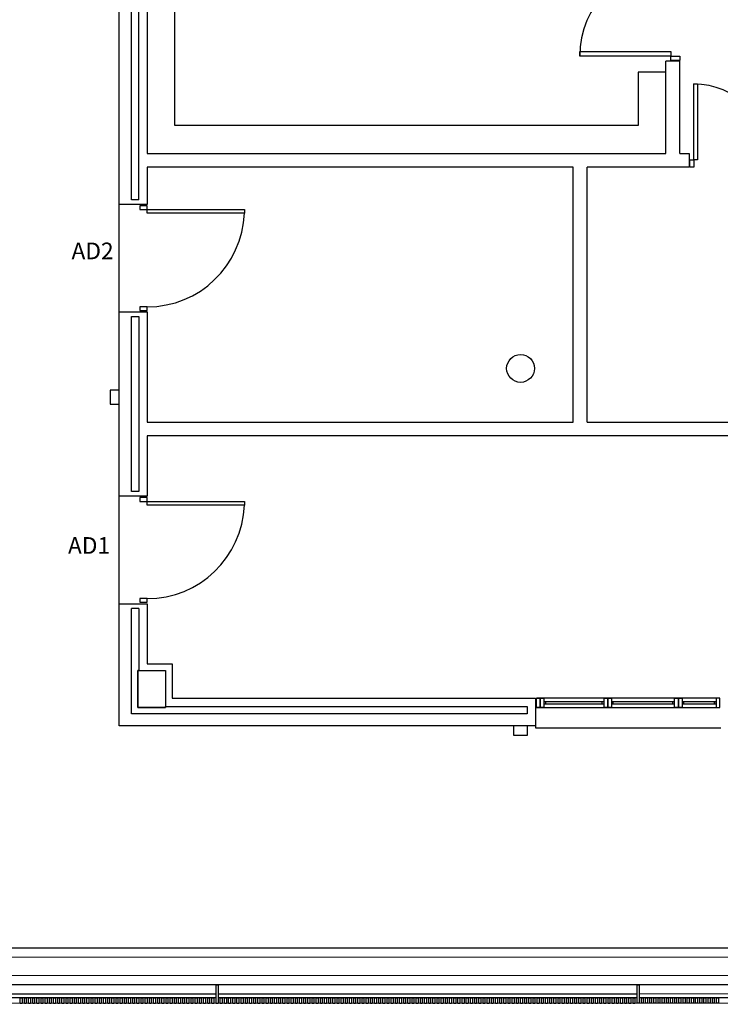
# Model space of a CAD drawing. Units: millimetres. Extents: x -26579 to -10535, y 8649 to 16131.
# Drawn here: x -17222 to -17210, y 14472 to 14489 of the extents above; entities that cross this region are included whole.
import ezdxf
from ezdxf.enums import TextEntityAlignment as Align

# ---------------------------------------------------------------- set-up
doc = ezdxf.new("R2010")
doc.units = ezdxf.units.MM
doc.layers.add('2', color=9, linetype='Continuous')
doc.styles.add('ROMANS', font='txt')

msp = doc.modelspace()

# ---------------------------------------------------------------- linework, layer by layer
at = {"layer": '2', "color": 252}
for p, q in [((-17219.23, 14487.182), (-17219.23, 14492.013)), ((-17219.71, 14491.052), (-17219.71, 14486.702)), ((-17220.19, 14485.82), (-17220.19, 14489.972)), ((-17219.982, 14485.9), (-17219.982, 14489.828)), ((-17219.854, 14485.9), (-17219.854, 14489.828)), ((-17219.71, 14489.972), (-17219.71, 14486.702)), ((-17212.24, 14488.461), (-17210.665, 14488.461)), ((-17212.24, 14488.384), (-17212.24, 14488.461)), ((-17210.665, 14488.461), (-17210.665, 14488.384)), ((-17210.665, 14488.384), (-17212.24, 14488.384)), ((-17210.752, 14486.702), (-17210.752, 14488.295)), ((-17210.512, 14488.295), (-17210.752, 14488.295)), ((-17210.665, 14488.384), (-17210.512, 14488.384)), ((-17210.665, 14488.307), (-17210.665, 14488.384)), ((-17210.512, 14488.307), (-17210.665, 14488.307)), ((-17210.512, 14488.384), (-17210.512, 14488.307)), ((-17210.512, 14486.702), (-17210.512, 14488.295)), ((-17210.752, 14488.103), (-17211.232, 14488.103)), ((-17211.232, 14488.103), (-17211.232, 14487.182)), ((-17210.752, 14486.702), (-17210.752, 14488.103)), ((-17210.272, 14486.59), (-17210.272, 14487.902)), ((-17210.272, 14487.902), (-17210.208, 14487.902)), ((-17210.208, 14487.902), (-17210.208, 14486.59)), ((-17211.232, 14487.182), (-17219.23, 14487.182)), ((-17219.71, 14486.702), (-17210.752, 14486.702)), ((-17219.71, 14486.702), (-17210.752, 14486.702)), ((-17210.512, 14486.702), (-17210.352, 14486.702)), ((-17210.352, 14486.702), (-17210.352, 14486.462)), ((-17210.336, 14486.462), (-17210.336, 14486.59)), ((-17210.336, 14486.59), (-17210.272, 14486.59)), ((-17210.208, 14486.59), (-17210.272, 14486.59)), ((-17210.272, 14486.59), (-17210.272, 14486.462)), ((-17212.352, 14486.462), (-17219.71, 14486.462)), ((-17219.71, 14486.462), (-17219.71, 14485.82)), ((-17212.352, 14482.062), (-17212.352, 14486.462)), ((-17210.352, 14486.462), (-17212.112, 14486.462)), ((-17212.112, 14482.062), (-17212.112, 14486.462)), ((-17210.272, 14486.462), (-17210.336, 14486.462)), ((-17219.71, 14485.82), (-17220.19, 14485.82)), ((-17220.19, 14483.964), (-17220.19, 14485.82)), ((-17219.854, 14485.9), (-17219.982, 14485.9)), ((-17219.71, 14485.796), (-17219.838, 14485.796)), ((-17219.838, 14485.796), (-17219.838, 14485.732)), ((-17219.838, 14485.732), (-17219.71, 14485.732)), ((-17219.71, 14485.732), (-17219.71, 14485.796)), ((-17219.71, 14485.732), (-17218.03, 14485.732)), ((-17219.71, 14485.668), (-17219.71, 14485.732)), ((-17218.03, 14485.732), (-17218.03, 14485.668)), ((-17218.03, 14485.668), (-17219.71, 14485.668)), ((-17219.838, 14484.052), (-17219.838, 14483.988)), ((-17219.71, 14484.052), (-17219.838, 14484.052)), ((-17219.71, 14483.988), (-17219.71, 14484.052)), ((-17220.19, 14480.78), (-17220.19, 14483.964)), ((-17220.19, 14483.964), (-17219.71, 14483.964)), ((-17219.982, 14480.86), (-17219.982, 14483.884)), ((-17219.982, 14483.884), (-17219.854, 14483.884)), ((-17219.854, 14483.884), (-17219.854, 14480.86)), ((-17219.838, 14483.988), (-17219.71, 14483.988)), ((-17219.71, 14483.964), (-17219.71, 14482.062)), ((-17220.35, 14482.612), (-17220.35, 14482.372)), ((-17220.19, 14482.612), (-17220.35, 14482.612)), ((-17220.19, 14482.372), (-17220.19, 14482.612)), ((-17220.35, 14482.372), (-17220.19, 14482.372)), ((-17219.71, 14482.062), (-17212.352, 14482.062)), ((-17212.112, 14482.062), (-17208.112, 14482.062)), ((-17208.112, 14481.822), (-17219.71, 14481.822)), ((-17219.71, 14481.822), (-17219.71, 14480.78)), ((-17219.854, 14480.86), (-17219.982, 14480.86)), ((-17219.71, 14480.78), (-17220.19, 14480.78)), ((-17220.19, 14478.924), (-17220.19, 14480.78)), ((-17219.71, 14480.756), (-17219.838, 14480.756)), ((-17219.838, 14480.756), (-17219.838, 14480.692)), ((-17219.838, 14480.692), (-17219.71, 14480.692)), ((-17219.71, 14480.692), (-17219.71, 14480.756)), ((-17219.71, 14480.692), (-17218.03, 14480.692)), ((-17219.71, 14480.628), (-17219.71, 14480.692)), ((-17218.03, 14480.692), (-17218.03, 14480.628)), ((-17218.03, 14480.628), (-17219.71, 14480.628)), ((-17219.838, 14479.012), (-17219.838, 14478.948)), ((-17219.71, 14479.012), (-17219.838, 14479.012)), ((-17219.838, 14478.948), (-17219.71, 14478.948)), ((-17219.71, 14478.948), (-17219.71, 14479.012)), ((-17220.19, 14478.924), (-17219.71, 14478.924)), ((-17220.19, 14476.812), (-17220.19, 14478.924)), ((-17219.854, 14478.844), (-17219.982, 14478.844)), ((-17219.982, 14477.02), (-17219.982, 14478.844)), ((-17219.854, 14478.844), (-17219.854, 14477.772)), ((-17219.71, 14478.924), (-17219.71, 14477.884)), ((-17219.854, 14477.772), (-17219.87, 14477.772)), ((-17219.87, 14477.772), (-17219.87, 14477.132)), ((-17219.87, 14477.772), (-17219.39, 14477.772)), ((-17219.87, 14477.132), (-17219.87, 14477.772)), ((-17219.71, 14477.884), (-17219.278, 14477.884)), ((-17219.39, 14477.772), (-17219.39, 14477.132)), ((-17219.278, 14477.884), (-17219.278, 14477.292)), ((-17219.278, 14477.292), (-17213.004, 14477.292)), ((-17213.004, 14477.292), (-17213.004, 14476.812)), ((-17212.828, 14477.196), (-17212.828, 14477.228)), ((-17211.852, 14477.196), (-17211.852, 14477.228)), ((-17211.66, 14477.196), (-17211.66, 14477.228)), ((-17210.633, 14477.196), (-17210.633, 14477.228)), ((-17210.441, 14477.196), (-17210.441, 14477.228)), ((-17209.915, 14477.196), (-17209.915, 14477.228)), ((-17219.87, 14477.132), (-17219.39, 14477.132)), ((-17219.39, 14477.132), (-17219.87, 14477.132)), ((-17219.39, 14477.132), (-17219.39, 14477.148)), ((-17219.39, 14477.148), (-17213.148, 14477.148)), ((-17213.148, 14477.148), (-17213.148, 14477.02)), ((-17213.148, 14477.02), (-17219.982, 14477.02)), ((-17213.004, 14476.812), (-17220.19, 14476.812)), ((-17213.142, 14476.812), (-17213.382, 14476.812)), ((-17213.382, 14476.812), (-17213.382, 14476.652)), ((-17213.142, 14476.652), (-17213.142, 14476.812)), ((-17213.004, 14476.812), (-17213.004, 14476.78)), ((-17213.004, 14476.78), (-17209.803, 14476.78)), ((-17213.382, 14476.652), (-17213.142, 14476.652)), ((-17269.47, 14472.966), (-17203.87, 14472.984)), ((-17269.63, 14472.806), (-17204.19, 14472.823)), ((-17204.19, 14472.503), (-17273.783, 14472.485)), ((-17203.87, 14472.344), (-17269.461, 14472.326)), ((-17203.87, 14472.344), (-17269.461, 14472.326)), ((-17218.518, 14472.02), (-17218.518, 14472.34)), ((-17218.518, 14472.34), (-17218.486, 14472.34)), ((-17218.486, 14472.34), (-17218.486, 14472.02)), ((-17211.246, 14472.022), (-17211.246, 14472.342)), ((-17211.246, 14472.342), (-17211.214, 14472.342)), ((-17211.214, 14472.342), (-17211.214, 14472.022)), ((-17218.518, 14472.18), (-17225.758, 14472.178)), ((-17211.246, 14472.182), (-17218.486, 14472.18)), ((-17203.87, 14472.184), (-17211.214, 14472.182)), ((-17072.918, 14472.059), (-17274.263, 14472.004)), ((-17203.87, 14472.024), (-17273.463, 14472.005)), ((-17218.518, 14472.116), (-17225.758, 14472.114)), ((-17221.902, 14472.019), (-17221.902, 14472.115)), ((-17221.902, 14472.115), (-17221.87, 14472.115)), ((-17221.87, 14472.019), (-17221.902, 14472.019)), ((-17221.87, 14472.115), (-17221.87, 14472.019)), ((-17221.83, 14472.019), (-17221.83, 14472.115)), ((-17221.83, 14472.115), (-17221.798, 14472.115)), ((-17221.798, 14472.019), (-17221.83, 14472.019)), ((-17221.798, 14472.115), (-17221.798, 14472.019)), ((-17221.758, 14472.019), (-17221.758, 14472.115)), ((-17221.758, 14472.115), (-17221.726, 14472.115)), ((-17221.726, 14472.019), (-17221.758, 14472.019)), ((-17221.726, 14472.115), (-17221.726, 14472.019)), ((-17221.686, 14472.019), (-17221.686, 14472.115)), ((-17221.686, 14472.115), (-17221.654, 14472.115)), ((-17221.654, 14472.019), (-17221.686, 14472.019)), ((-17221.654, 14472.115), (-17221.654, 14472.019)), ((-17221.614, 14472.019), (-17221.614, 14472.115)), ((-17221.614, 14472.115), (-17221.582, 14472.115)), ((-17221.582, 14472.019), (-17221.614, 14472.019)), ((-17221.582, 14472.115), (-17221.582, 14472.019)), ((-17221.542, 14472.019), (-17221.542, 14472.115)), ((-17221.542, 14472.115), (-17221.51, 14472.115)), ((-17221.51, 14472.019), (-17221.542, 14472.019)), ((-17221.51, 14472.115), (-17221.51, 14472.019)), ((-17221.47, 14472.019), (-17221.47, 14472.115)), ((-17221.47, 14472.115), (-17221.438, 14472.115)), ((-17221.438, 14472.019), (-17221.47, 14472.019)), ((-17221.438, 14472.115), (-17221.438, 14472.019)), ((-17221.398, 14472.019), (-17221.398, 14472.115)), ((-17221.398, 14472.115), (-17221.366, 14472.115)), ((-17221.366, 14472.019), (-17221.398, 14472.019)), ((-17221.366, 14472.115), (-17221.366, 14472.019)), ((-17221.326, 14472.019), (-17221.326, 14472.115)), ((-17221.326, 14472.115), (-17221.294, 14472.115)), ((-17221.294, 14472.019), (-17221.326, 14472.019)), ((-17221.294, 14472.115), (-17221.294, 14472.019)), ((-17221.254, 14472.019), (-17221.254, 14472.115)), ((-17221.254, 14472.115), (-17221.222, 14472.115)), ((-17221.222, 14472.019), (-17221.254, 14472.019)), ((-17221.222, 14472.115), (-17221.222, 14472.019)), ((-17221.182, 14472.019), (-17221.182, 14472.115)), ((-17221.182, 14472.115), (-17221.15, 14472.115)), ((-17221.15, 14472.019), (-17221.182, 14472.019)), ((-17221.15, 14472.115), (-17221.15, 14472.019)), ((-17221.11, 14472.019), (-17221.11, 14472.115)), ((-17221.11, 14472.115), (-17221.078, 14472.115)), ((-17221.078, 14472.019), (-17221.11, 14472.019)), ((-17221.078, 14472.115), (-17221.078, 14472.019)), ((-17221.038, 14472.019), (-17221.038, 14472.115)), ((-17221.038, 14472.115), (-17221.006, 14472.115)), ((-17221.006, 14472.019), (-17221.038, 14472.019)), ((-17221.006, 14472.115), (-17221.006, 14472.019)), ((-17220.966, 14472.019), (-17220.966, 14472.115)), ((-17220.966, 14472.115), (-17220.934, 14472.115)), ((-17220.934, 14472.019), (-17220.966, 14472.019)), ((-17220.934, 14472.115), (-17220.934, 14472.019)), ((-17220.894, 14472.019), (-17220.894, 14472.115)), ((-17220.894, 14472.115), (-17220.862, 14472.115)), ((-17220.862, 14472.019), (-17220.894, 14472.019)), ((-17220.862, 14472.115), (-17220.862, 14472.019)), ((-17220.822, 14472.019), (-17220.822, 14472.115)), ((-17220.822, 14472.115), (-17220.79, 14472.115)), ((-17220.79, 14472.019), (-17220.822, 14472.019)), ((-17220.79, 14472.115), (-17220.79, 14472.019)), ((-17220.75, 14472.019), (-17220.75, 14472.115)), ((-17220.75, 14472.115), (-17220.718, 14472.115)), ((-17220.718, 14472.019), (-17220.75, 14472.019)), ((-17220.718, 14472.115), (-17220.718, 14472.019)), ((-17220.678, 14472.019), (-17220.678, 14472.115)), ((-17220.678, 14472.115), (-17220.646, 14472.115)), ((-17220.646, 14472.019), (-17220.678, 14472.019)), ((-17220.646, 14472.115), (-17220.646, 14472.019)), ((-17220.606, 14472.019), (-17220.606, 14472.115)), ((-17220.606, 14472.115), (-17220.574, 14472.115)), ((-17220.574, 14472.019), (-17220.606, 14472.019)), ((-17220.574, 14472.115), (-17220.574, 14472.019)), ((-17220.534, 14472.019), (-17220.534, 14472.115)), ((-17220.534, 14472.115), (-17220.502, 14472.115)), ((-17220.502, 14472.019), (-17220.534, 14472.019)), ((-17220.502, 14472.115), (-17220.502, 14472.019)), ((-17220.462, 14472.019), (-17220.462, 14472.115)), ((-17220.462, 14472.115), (-17220.43, 14472.115)), ((-17220.43, 14472.019), (-17220.462, 14472.019)), ((-17220.43, 14472.115), (-17220.43, 14472.019)), ((-17220.39, 14472.019), (-17220.39, 14472.115)), ((-17220.39, 14472.115), (-17220.358, 14472.115)), ((-17220.358, 14472.019), (-17220.39, 14472.019)), ((-17220.358, 14472.115), (-17220.358, 14472.019)), ((-17220.318, 14472.019), (-17220.318, 14472.115)), ((-17220.318, 14472.115), (-17220.286, 14472.115)), ((-17220.286, 14472.019), (-17220.318, 14472.019)), ((-17220.286, 14472.115), (-17220.286, 14472.019)), ((-17220.246, 14472.019), (-17220.246, 14472.115)), ((-17220.246, 14472.115), (-17220.214, 14472.115)), ((-17220.214, 14472.019), (-17220.246, 14472.019)), ((-17220.214, 14472.115), (-17220.214, 14472.019)), ((-17220.174, 14472.019), (-17220.174, 14472.115)), ((-17220.174, 14472.115), (-17220.142, 14472.115)), ((-17220.142, 14472.019), (-17220.174, 14472.019)), ((-17220.142, 14472.115), (-17220.142, 14472.019)), ((-17220.102, 14472.019), (-17220.102, 14472.115)), ((-17220.102, 14472.115), (-17220.07, 14472.115)), ((-17220.07, 14472.019), (-17220.102, 14472.019)), ((-17220.07, 14472.115), (-17220.07, 14472.019)), ((-17220.03, 14472.019), (-17220.03, 14472.115)), ((-17220.03, 14472.115), (-17219.998, 14472.115)), ((-17219.998, 14472.019), (-17220.03, 14472.019)), ((-17219.998, 14472.115), (-17219.998, 14472.019)), ((-17219.958, 14472.019), (-17219.958, 14472.115)), ((-17219.958, 14472.115), (-17219.926, 14472.115)), ((-17219.926, 14472.019), (-17219.958, 14472.019)), ((-17219.926, 14472.115), (-17219.926, 14472.019)), ((-17219.886, 14472.019), (-17219.886, 14472.115)), ((-17219.886, 14472.115), (-17219.854, 14472.115)), ((-17219.854, 14472.019), (-17219.886, 14472.019)), ((-17219.854, 14472.115), (-17219.854, 14472.019)), ((-17219.814, 14472.019), (-17219.814, 14472.115)), ((-17219.814, 14472.115), (-17219.782, 14472.115)), ((-17219.782, 14472.019), (-17219.814, 14472.019)), ((-17219.782, 14472.115), (-17219.782, 14472.019)), ((-17219.742, 14472.019), (-17219.742, 14472.115)), ((-17219.742, 14472.115), (-17219.71, 14472.115)), ((-17219.71, 14472.019), (-17219.742, 14472.019)), ((-17219.71, 14472.115), (-17219.71, 14472.019)), ((-17219.67, 14472.019), (-17219.67, 14472.115)), ((-17219.67, 14472.115), (-17219.638, 14472.115)), ((-17219.638, 14472.019), (-17219.67, 14472.019)), ((-17219.638, 14472.115), (-17219.638, 14472.019)), ((-17219.598, 14472.019), (-17219.598, 14472.115)), ((-17219.598, 14472.115), (-17219.566, 14472.115)), ((-17219.566, 14472.019), (-17219.598, 14472.019)), ((-17219.566, 14472.115), (-17219.566, 14472.019)), ((-17219.526, 14472.019), (-17219.526, 14472.115)), ((-17219.526, 14472.115), (-17219.494, 14472.115)), ((-17219.494, 14472.019), (-17219.526, 14472.019)), ((-17219.494, 14472.115), (-17219.494, 14472.019)), ((-17219.454, 14472.019), (-17219.454, 14472.115)), ((-17219.454, 14472.115), (-17219.422, 14472.115)), ((-17219.422, 14472.019), (-17219.454, 14472.019)), ((-17219.422, 14472.115), (-17219.422, 14472.019)), ((-17219.382, 14472.019), (-17219.382, 14472.115)), ((-17219.382, 14472.115), (-17219.35, 14472.115)), ((-17219.35, 14472.019), (-17219.382, 14472.019)), ((-17219.35, 14472.115), (-17219.35, 14472.019)), ((-17219.31, 14472.019), (-17219.31, 14472.115)), ((-17219.31, 14472.115), (-17219.278, 14472.115)), ((-17219.278, 14472.019), (-17219.31, 14472.019)), ((-17219.278, 14472.115), (-17219.278, 14472.019)), ((-17219.238, 14472.019), (-17219.238, 14472.115)), ((-17219.238, 14472.115), (-17219.206, 14472.115)), ((-17219.206, 14472.019), (-17219.238, 14472.019)), ((-17219.206, 14472.115), (-17219.206, 14472.019)), ((-17219.166, 14472.019), (-17219.166, 14472.115)), ((-17219.166, 14472.115), (-17219.134, 14472.115)), ((-17219.134, 14472.019), (-17219.166, 14472.019)), ((-17219.134, 14472.115), (-17219.134, 14472.019)), ((-17219.094, 14472.019), (-17219.094, 14472.115)), ((-17219.094, 14472.115), (-17219.062, 14472.115)), ((-17219.062, 14472.019), (-17219.094, 14472.019)), ((-17219.062, 14472.115), (-17219.062, 14472.019)), ((-17219.022, 14472.019), (-17219.022, 14472.115)), ((-17219.022, 14472.115), (-17218.99, 14472.115)), ((-17218.99, 14472.019), (-17219.022, 14472.019)), ((-17218.99, 14472.115), (-17218.99, 14472.019)), ((-17218.95, 14472.019), (-17218.95, 14472.115)), ((-17218.95, 14472.115), (-17218.918, 14472.115)), ((-17218.918, 14472.019), (-17218.95, 14472.019)), ((-17218.918, 14472.115), (-17218.918, 14472.019)), ((-17218.878, 14472.019), (-17218.878, 14472.115)), ((-17218.878, 14472.115), (-17218.846, 14472.115)), ((-17218.846, 14472.019), (-17218.878, 14472.019)), ((-17218.846, 14472.115), (-17218.846, 14472.019)), ((-17218.806, 14472.019), (-17218.806, 14472.115)), ((-17218.806, 14472.115), (-17218.774, 14472.115)), ((-17218.774, 14472.019), (-17218.806, 14472.019)), ((-17218.774, 14472.115), (-17218.774, 14472.019)), ((-17218.734, 14472.019), (-17218.734, 14472.115)), ((-17218.734, 14472.115), (-17218.702, 14472.115)), ((-17218.702, 14472.019), (-17218.734, 14472.019)), ((-17218.702, 14472.115), (-17218.702, 14472.019)), ((-17218.662, 14472.019), (-17218.662, 14472.115)), ((-17218.662, 14472.115), (-17218.63, 14472.115)), ((-17218.63, 14472.019), (-17218.662, 14472.019)), ((-17218.63, 14472.115), (-17218.63, 14472.019)), ((-17218.59, 14472.02), (-17218.59, 14472.116)), ((-17218.59, 14472.116), (-17218.558, 14472.116)), ((-17218.558, 14472.02), (-17218.59, 14472.02)), ((-17218.558, 14472.116), (-17218.558, 14472.02)), ((-17218.486, 14472.02), (-17218.518, 14472.02)), ((-17211.246, 14472.117), (-17218.486, 14472.116)), ((-17218.446, 14472.02), (-17218.446, 14472.116)), ((-17218.446, 14472.116), (-17218.414, 14472.116)), ((-17218.414, 14472.02), (-17218.446, 14472.02)), ((-17218.414, 14472.116), (-17218.414, 14472.02)), ((-17218.374, 14472.02), (-17218.374, 14472.116)), ((-17218.374, 14472.116), (-17218.342, 14472.116)), ((-17218.342, 14472.02), (-17218.374, 14472.02)), ((-17218.342, 14472.116), (-17218.342, 14472.02)), ((-17218.302, 14472.02), (-17218.302, 14472.116)), ((-17218.302, 14472.116), (-17218.27, 14472.116)), ((-17218.27, 14472.02), (-17218.302, 14472.02)), ((-17218.27, 14472.116), (-17218.27, 14472.02)), ((-17218.23, 14472.02), (-17218.23, 14472.116)), ((-17218.23, 14472.116), (-17218.198, 14472.116)), ((-17218.198, 14472.02), (-17218.23, 14472.02)), ((-17218.198, 14472.116), (-17218.198, 14472.02)), ((-17218.158, 14472.02), (-17218.158, 14472.116)), ((-17218.158, 14472.116), (-17218.126, 14472.116)), ((-17218.126, 14472.02), (-17218.158, 14472.02)), ((-17218.126, 14472.116), (-17218.126, 14472.02)), ((-17218.086, 14472.02), (-17218.086, 14472.116)), ((-17218.086, 14472.116), (-17218.054, 14472.116)), ((-17218.054, 14472.02), (-17218.086, 14472.02)), ((-17218.054, 14472.116), (-17218.054, 14472.02)), ((-17218.014, 14472.02), (-17218.014, 14472.116)), ((-17218.014, 14472.116), (-17217.982, 14472.116)), ((-17217.982, 14472.02), (-17218.014, 14472.02)), ((-17217.982, 14472.116), (-17217.982, 14472.02)), ((-17217.942, 14472.02), (-17217.942, 14472.116)), ((-17217.942, 14472.116), (-17217.91, 14472.116)), ((-17217.91, 14472.02), (-17217.942, 14472.02)), ((-17217.91, 14472.116), (-17217.91, 14472.02)), ((-17217.87, 14472.02), (-17217.87, 14472.116)), ((-17217.87, 14472.116), (-17217.838, 14472.116)), ((-17217.838, 14472.02), (-17217.87, 14472.02)), ((-17217.838, 14472.116), (-17217.838, 14472.02)), ((-17217.798, 14472.02), (-17217.798, 14472.116)), ((-17217.798, 14472.116), (-17217.766, 14472.116)), ((-17217.766, 14472.02), (-17217.798, 14472.02)), ((-17217.766, 14472.116), (-17217.766, 14472.02)), ((-17217.726, 14472.02), (-17217.726, 14472.116)), ((-17217.726, 14472.116), (-17217.694, 14472.116)), ((-17217.694, 14472.02), (-17217.726, 14472.02)), ((-17217.694, 14472.116), (-17217.694, 14472.02)), ((-17217.654, 14472.02), (-17217.654, 14472.116)), ((-17217.654, 14472.116), (-17217.622, 14472.116)), ((-17217.622, 14472.02), (-17217.654, 14472.02)), ((-17217.622, 14472.116), (-17217.622, 14472.02)), ((-17217.582, 14472.02), (-17217.582, 14472.116)), ((-17217.582, 14472.116), (-17217.55, 14472.116)), ((-17217.55, 14472.02), (-17217.582, 14472.02)), ((-17217.55, 14472.116), (-17217.55, 14472.02)), ((-17217.51, 14472.02), (-17217.51, 14472.116)), ((-17217.51, 14472.116), (-17217.478, 14472.116)), ((-17217.478, 14472.02), (-17217.51, 14472.02)), ((-17217.478, 14472.116), (-17217.478, 14472.02)), ((-17217.438, 14472.02), (-17217.438, 14472.116)), ((-17217.438, 14472.116), (-17217.406, 14472.116)), ((-17217.406, 14472.02), (-17217.438, 14472.02)), ((-17217.406, 14472.116), (-17217.406, 14472.02)), ((-17217.366, 14472.02), (-17217.366, 14472.116)), ((-17217.366, 14472.116), (-17217.334, 14472.116)), ((-17217.334, 14472.02), (-17217.366, 14472.02)), ((-17217.334, 14472.116), (-17217.334, 14472.02)), ((-17217.294, 14472.02), (-17217.294, 14472.116)), ((-17217.294, 14472.116), (-17217.262, 14472.116)), ((-17217.262, 14472.02), (-17217.294, 14472.02)), ((-17217.262, 14472.116), (-17217.262, 14472.02)), ((-17217.222, 14472.02), (-17217.222, 14472.116)), ((-17217.222, 14472.116), (-17217.19, 14472.116)), ((-17217.19, 14472.02), (-17217.222, 14472.02)), ((-17217.19, 14472.116), (-17217.19, 14472.02)), ((-17217.15, 14472.02), (-17217.15, 14472.116)), ((-17217.15, 14472.116), (-17217.118, 14472.116)), ((-17217.118, 14472.02), (-17217.15, 14472.02)), ((-17217.118, 14472.116), (-17217.118, 14472.02)), ((-17217.078, 14472.02), (-17217.078, 14472.116)), ((-17217.078, 14472.116), (-17217.046, 14472.116)), ((-17217.046, 14472.02), (-17217.078, 14472.02)), ((-17217.046, 14472.116), (-17217.046, 14472.02)), ((-17217.006, 14472.02), (-17217.006, 14472.116)), ((-17217.006, 14472.116), (-17216.974, 14472.116)), ((-17216.974, 14472.02), (-17217.006, 14472.02)), ((-17216.974, 14472.116), (-17216.974, 14472.02)), ((-17216.934, 14472.02), (-17216.934, 14472.116)), ((-17216.934, 14472.116), (-17216.902, 14472.116)), ((-17216.902, 14472.02), (-17216.934, 14472.02)), ((-17216.902, 14472.116), (-17216.902, 14472.02)), ((-17216.862, 14472.02), (-17216.862, 14472.116)), ((-17216.862, 14472.116), (-17216.83, 14472.116)), ((-17216.83, 14472.02), (-17216.862, 14472.02)), ((-17216.83, 14472.116), (-17216.83, 14472.02)), ((-17216.79, 14472.02), (-17216.79, 14472.116)), ((-17216.79, 14472.116), (-17216.758, 14472.116)), ((-17216.758, 14472.02), (-17216.79, 14472.02)), ((-17216.758, 14472.116), (-17216.758, 14472.02)), ((-17216.718, 14472.02), (-17216.718, 14472.116)), ((-17216.718, 14472.116), (-17216.686, 14472.116)), ((-17216.686, 14472.02), (-17216.718, 14472.02)), ((-17216.686, 14472.116), (-17216.686, 14472.02)), ((-17216.646, 14472.02), (-17216.646, 14472.116)), ((-17216.646, 14472.116), (-17216.614, 14472.116)), ((-17216.614, 14472.02), (-17216.646, 14472.02)), ((-17216.614, 14472.116), (-17216.614, 14472.02)), ((-17216.574, 14472.02), (-17216.574, 14472.116)), ((-17216.574, 14472.116), (-17216.542, 14472.116)), ((-17216.542, 14472.02), (-17216.574, 14472.02)), ((-17216.542, 14472.116), (-17216.542, 14472.02)), ((-17216.502, 14472.02), (-17216.502, 14472.116)), ((-17216.502, 14472.116), (-17216.47, 14472.116)), ((-17216.47, 14472.02), (-17216.502, 14472.02)), ((-17216.47, 14472.116), (-17216.47, 14472.02)), ((-17216.43, 14472.02), (-17216.43, 14472.116)), ((-17216.43, 14472.116), (-17216.398, 14472.116)), ((-17216.398, 14472.02), (-17216.43, 14472.02)), ((-17216.398, 14472.116), (-17216.398, 14472.02)), ((-17216.358, 14472.02), (-17216.358, 14472.116)), ((-17216.358, 14472.116), (-17216.326, 14472.116)), ((-17216.326, 14472.02), (-17216.358, 14472.02)), ((-17216.326, 14472.116), (-17216.326, 14472.02)), ((-17216.286, 14472.02), (-17216.286, 14472.116)), ((-17216.286, 14472.116), (-17216.254, 14472.116)), ((-17216.254, 14472.02), (-17216.286, 14472.02)), ((-17216.254, 14472.116), (-17216.254, 14472.02)), ((-17216.214, 14472.02), (-17216.214, 14472.116)), ((-17216.214, 14472.116), (-17216.182, 14472.116)), ((-17216.182, 14472.02), (-17216.214, 14472.02)), ((-17216.182, 14472.116), (-17216.182, 14472.02)), ((-17216.142, 14472.02), (-17216.142, 14472.116)), ((-17216.142, 14472.116), (-17216.11, 14472.116)), ((-17216.11, 14472.02), (-17216.142, 14472.02)), ((-17216.11, 14472.116), (-17216.11, 14472.02)), ((-17216.07, 14472.02), (-17216.07, 14472.116)), ((-17216.07, 14472.116), (-17216.038, 14472.116)), ((-17216.038, 14472.02), (-17216.07, 14472.02)), ((-17216.038, 14472.116), (-17216.038, 14472.02)), ((-17215.998, 14472.02), (-17215.998, 14472.116)), ((-17215.998, 14472.116), (-17215.966, 14472.116)), ((-17215.966, 14472.02), (-17215.998, 14472.02)), ((-17215.966, 14472.116), (-17215.966, 14472.02)), ((-17215.926, 14472.02), (-17215.926, 14472.116)), ((-17215.926, 14472.116), (-17215.894, 14472.116)), ((-17215.894, 14472.02), (-17215.926, 14472.02)), ((-17215.894, 14472.116), (-17215.894, 14472.02)), ((-17215.854, 14472.02), (-17215.854, 14472.116)), ((-17215.854, 14472.116), (-17215.822, 14472.116)), ((-17215.822, 14472.02), (-17215.854, 14472.02)), ((-17215.822, 14472.116), (-17215.822, 14472.02)), ((-17215.782, 14472.02), (-17215.782, 14472.116)), ((-17215.782, 14472.116), (-17215.75, 14472.116)), ((-17215.75, 14472.02), (-17215.782, 14472.02)), ((-17215.75, 14472.116), (-17215.75, 14472.02)), ((-17215.71, 14472.02), (-17215.71, 14472.116)), ((-17215.71, 14472.116), (-17215.678, 14472.116)), ((-17215.678, 14472.02), (-17215.71, 14472.02)), ((-17215.678, 14472.116), (-17215.678, 14472.02)), ((-17215.638, 14472.02), (-17215.638, 14472.116)), ((-17215.638, 14472.116), (-17215.606, 14472.116)), ((-17215.606, 14472.02), (-17215.638, 14472.02)), ((-17215.606, 14472.116), (-17215.606, 14472.02)), ((-17215.566, 14472.02), (-17215.566, 14472.116)), ((-17215.566, 14472.116), (-17215.534, 14472.116)), ((-17215.534, 14472.02), (-17215.566, 14472.02)), ((-17215.534, 14472.116), (-17215.534, 14472.02)), ((-17215.494, 14472.02), (-17215.494, 14472.116)), ((-17215.494, 14472.116), (-17215.462, 14472.116)), ((-17215.462, 14472.02), (-17215.494, 14472.02)), ((-17215.462, 14472.116), (-17215.462, 14472.02)), ((-17215.422, 14472.02), (-17215.422, 14472.116)), ((-17215.422, 14472.116), (-17215.39, 14472.116)), ((-17215.39, 14472.02), (-17215.422, 14472.02)), ((-17215.39, 14472.116), (-17215.39, 14472.02)), ((-17215.35, 14472.02), (-17215.35, 14472.116)), ((-17215.35, 14472.116), (-17215.318, 14472.116)), ((-17215.318, 14472.02), (-17215.35, 14472.02)), ((-17215.318, 14472.116), (-17215.318, 14472.02)), ((-17215.278, 14472.02), (-17215.278, 14472.116)), ((-17215.278, 14472.116), (-17215.246, 14472.116)), ((-17215.246, 14472.02), (-17215.278, 14472.02)), ((-17215.246, 14472.116), (-17215.246, 14472.02)), ((-17215.206, 14472.02), (-17215.206, 14472.116)), ((-17215.206, 14472.116), (-17215.174, 14472.116)), ((-17215.174, 14472.02), (-17215.206, 14472.02)), ((-17215.174, 14472.116), (-17215.174, 14472.02)), ((-17215.134, 14472.02), (-17215.134, 14472.116)), ((-17215.134, 14472.116), (-17215.102, 14472.116)), ((-17215.102, 14472.02), (-17215.134, 14472.02)), ((-17215.102, 14472.116), (-17215.102, 14472.02)), ((-17215.062, 14472.02), (-17215.062, 14472.116)), ((-17215.062, 14472.116), (-17215.03, 14472.116)), ((-17215.03, 14472.02), (-17215.062, 14472.02)), ((-17215.03, 14472.116), (-17215.03, 14472.02)), ((-17214.99, 14472.02), (-17214.99, 14472.116)), ((-17214.99, 14472.116), (-17214.958, 14472.116)), ((-17214.958, 14472.02), (-17214.99, 14472.02)), ((-17214.958, 14472.116), (-17214.958, 14472.02)), ((-17214.918, 14472.021), (-17214.918, 14472.117)), ((-17214.918, 14472.117), (-17214.886, 14472.117)), ((-17214.886, 14472.021), (-17214.918, 14472.021)), ((-17214.886, 14472.117), (-17214.886, 14472.021)), ((-17214.846, 14472.021), (-17214.846, 14472.117)), ((-17214.846, 14472.117), (-17214.814, 14472.117)), ((-17214.814, 14472.021), (-17214.846, 14472.021)), ((-17214.814, 14472.117), (-17214.814, 14472.021)), ((-17214.774, 14472.021), (-17214.774, 14472.117)), ((-17214.774, 14472.117), (-17214.742, 14472.117)), ((-17214.742, 14472.021), (-17214.774, 14472.021)), ((-17214.742, 14472.117), (-17214.742, 14472.021)), ((-17214.702, 14472.021), (-17214.702, 14472.117)), ((-17214.702, 14472.117), (-17214.67, 14472.117)), ((-17214.67, 14472.021), (-17214.702, 14472.021)), ((-17214.67, 14472.117), (-17214.67, 14472.021)), ((-17214.63, 14472.021), (-17214.63, 14472.117)), ((-17214.63, 14472.117), (-17214.598, 14472.117)), ((-17214.598, 14472.021), (-17214.63, 14472.021)), ((-17214.598, 14472.117), (-17214.598, 14472.021)), ((-17214.558, 14472.021), (-17214.558, 14472.117)), ((-17214.558, 14472.117), (-17214.526, 14472.117)), ((-17214.526, 14472.021), (-17214.558, 14472.021)), ((-17214.526, 14472.117), (-17214.526, 14472.021)), ((-17214.486, 14472.021), (-17214.486, 14472.117)), ((-17214.486, 14472.117), (-17214.454, 14472.117)), ((-17214.454, 14472.021), (-17214.486, 14472.021)), ((-17214.454, 14472.117), (-17214.454, 14472.021)), ((-17214.414, 14472.021), (-17214.414, 14472.117)), ((-17214.414, 14472.117), (-17214.382, 14472.117)), ((-17214.382, 14472.021), (-17214.414, 14472.021)), ((-17214.382, 14472.117), (-17214.382, 14472.021)), ((-17214.342, 14472.021), (-17214.342, 14472.117)), ((-17214.342, 14472.117), (-17214.31, 14472.117)), ((-17214.31, 14472.021), (-17214.342, 14472.021)), ((-17214.31, 14472.117), (-17214.31, 14472.021)), ((-17214.27, 14472.021), (-17214.27, 14472.117)), ((-17214.27, 14472.117), (-17214.238, 14472.117)), ((-17214.238, 14472.021), (-17214.27, 14472.021)), ((-17214.238, 14472.117), (-17214.238, 14472.021)), ((-17214.198, 14472.021), (-17214.198, 14472.117)), ((-17214.198, 14472.117), (-17214.166, 14472.117)), ((-17214.166, 14472.021), (-17214.198, 14472.021)), ((-17214.166, 14472.117), (-17214.166, 14472.021)), ((-17214.126, 14472.021), (-17214.126, 14472.117)), ((-17214.126, 14472.117), (-17214.094, 14472.117)), ((-17214.094, 14472.021), (-17214.126, 14472.021)), ((-17214.094, 14472.117), (-17214.094, 14472.021)), ((-17214.054, 14472.021), (-17214.054, 14472.117)), ((-17214.054, 14472.117), (-17214.022, 14472.117)), ((-17214.022, 14472.021), (-17214.054, 14472.021)), ((-17214.022, 14472.117), (-17214.022, 14472.021)), ((-17213.982, 14472.021), (-17213.982, 14472.117)), ((-17213.982, 14472.117), (-17213.95, 14472.117)), ((-17213.95, 14472.021), (-17213.982, 14472.021)), ((-17213.95, 14472.117), (-17213.95, 14472.021)), ((-17213.91, 14472.021), (-17213.91, 14472.117)), ((-17213.91, 14472.117), (-17213.878, 14472.117)), ((-17213.878, 14472.021), (-17213.91, 14472.021)), ((-17213.878, 14472.117), (-17213.878, 14472.021)), ((-17213.838, 14472.021), (-17213.838, 14472.117)), ((-17213.838, 14472.117), (-17213.806, 14472.117)), ((-17213.806, 14472.021), (-17213.838, 14472.021)), ((-17213.806, 14472.117), (-17213.806, 14472.021)), ((-17213.766, 14472.021), (-17213.766, 14472.117)), ((-17213.766, 14472.117), (-17213.734, 14472.117)), ((-17213.734, 14472.021), (-17213.766, 14472.021)), ((-17213.734, 14472.117), (-17213.734, 14472.021)), ((-17213.694, 14472.021), (-17213.694, 14472.117)), ((-17213.694, 14472.117), (-17213.662, 14472.117)), ((-17213.662, 14472.021), (-17213.694, 14472.021)), ((-17213.662, 14472.117), (-17213.662, 14472.021)), ((-17213.622, 14472.021), (-17213.622, 14472.117)), ((-17213.622, 14472.117), (-17213.59, 14472.117)), ((-17213.59, 14472.021), (-17213.622, 14472.021)), ((-17213.59, 14472.117), (-17213.59, 14472.021)), ((-17213.55, 14472.021), (-17213.55, 14472.117)), ((-17213.55, 14472.117), (-17213.518, 14472.117)), ((-17213.518, 14472.021), (-17213.55, 14472.021)), ((-17213.518, 14472.117), (-17213.518, 14472.021)), ((-17213.478, 14472.021), (-17213.478, 14472.117)), ((-17213.478, 14472.117), (-17213.446, 14472.117)), ((-17213.446, 14472.021), (-17213.478, 14472.021)), ((-17213.446, 14472.117), (-17213.446, 14472.021)), ((-17213.406, 14472.021), (-17213.406, 14472.117)), ((-17213.406, 14472.117), (-17213.374, 14472.117)), ((-17213.374, 14472.021), (-17213.406, 14472.021)), ((-17213.374, 14472.117), (-17213.374, 14472.021)), ((-17213.334, 14472.021), (-17213.334, 14472.117)), ((-17213.334, 14472.117), (-17213.302, 14472.117)), ((-17213.302, 14472.021), (-17213.334, 14472.021)), ((-17213.302, 14472.117), (-17213.302, 14472.021)), ((-17213.262, 14472.021), (-17213.262, 14472.117)), ((-17213.262, 14472.117), (-17213.23, 14472.117)), ((-17213.23, 14472.021), (-17213.262, 14472.021)), ((-17213.23, 14472.117), (-17213.23, 14472.021)), ((-17213.19, 14472.021), (-17213.19, 14472.117)), ((-17213.19, 14472.117), (-17213.158, 14472.117)), ((-17213.158, 14472.021), (-17213.19, 14472.021)), ((-17213.158, 14472.117), (-17213.158, 14472.021)), ((-17213.118, 14472.021), (-17213.118, 14472.117)), ((-17213.118, 14472.117), (-17213.086, 14472.117)), ((-17213.086, 14472.021), (-17213.118, 14472.021)), ((-17213.086, 14472.117), (-17213.086, 14472.021)), ((-17213.046, 14472.021), (-17213.046, 14472.117)), ((-17213.046, 14472.117), (-17213.014, 14472.117)), ((-17213.014, 14472.021), (-17213.046, 14472.021)), ((-17213.014, 14472.117), (-17213.014, 14472.021)), ((-17212.974, 14472.021), (-17212.974, 14472.117)), ((-17212.974, 14472.117), (-17212.942, 14472.117)), ((-17212.942, 14472.021), (-17212.974, 14472.021)), ((-17212.942, 14472.117), (-17212.942, 14472.021)), ((-17212.902, 14472.021), (-17212.902, 14472.117)), ((-17212.902, 14472.117), (-17212.87, 14472.117)), ((-17212.87, 14472.021), (-17212.902, 14472.021)), ((-17212.87, 14472.117), (-17212.87, 14472.021)), ((-17212.83, 14472.021), (-17212.83, 14472.117)), ((-17212.83, 14472.117), (-17212.798, 14472.117)), ((-17212.798, 14472.021), (-17212.83, 14472.021)), ((-17212.798, 14472.117), (-17212.798, 14472.021)), ((-17212.758, 14472.021), (-17212.758, 14472.117)), ((-17212.758, 14472.117), (-17212.726, 14472.117)), ((-17212.726, 14472.021), (-17212.758, 14472.021)), ((-17212.726, 14472.117), (-17212.726, 14472.021)), ((-17212.686, 14472.021), (-17212.686, 14472.117)), ((-17212.686, 14472.117), (-17212.654, 14472.117)), ((-17212.654, 14472.021), (-17212.686, 14472.021)), ((-17212.654, 14472.117), (-17212.654, 14472.021)), ((-17212.614, 14472.021), (-17212.614, 14472.117)), ((-17212.614, 14472.117), (-17212.582, 14472.117)), ((-17212.582, 14472.021), (-17212.614, 14472.021)), ((-17212.582, 14472.117), (-17212.582, 14472.021)), ((-17212.542, 14472.021), (-17212.542, 14472.117)), ((-17212.542, 14472.117), (-17212.51, 14472.117)), ((-17212.51, 14472.021), (-17212.542, 14472.021)), ((-17212.51, 14472.117), (-17212.51, 14472.021)), ((-17212.47, 14472.021), (-17212.47, 14472.117)), ((-17212.47, 14472.117), (-17212.438, 14472.117)), ((-17212.438, 14472.021), (-17212.47, 14472.021)), ((-17212.438, 14472.117), (-17212.438, 14472.021)), ((-17212.398, 14472.021), (-17212.398, 14472.117)), ((-17212.398, 14472.117), (-17212.366, 14472.117)), ((-17212.366, 14472.021), (-17212.398, 14472.021)), ((-17212.366, 14472.117), (-17212.366, 14472.021)), ((-17212.326, 14472.021), (-17212.326, 14472.117)), ((-17212.326, 14472.117), (-17212.294, 14472.117)), ((-17212.294, 14472.021), (-17212.326, 14472.021)), ((-17212.294, 14472.117), (-17212.294, 14472.021)), ((-17212.254, 14472.021), (-17212.254, 14472.117)), ((-17212.254, 14472.117), (-17212.222, 14472.117)), ((-17212.222, 14472.021), (-17212.254, 14472.021)), ((-17212.222, 14472.117), (-17212.222, 14472.021)), ((-17212.182, 14472.021), (-17212.182, 14472.117)), ((-17212.182, 14472.117), (-17212.15, 14472.117)), ((-17212.15, 14472.021), (-17212.182, 14472.021)), ((-17212.15, 14472.117), (-17212.15, 14472.021)), ((-17212.11, 14472.021), (-17212.11, 14472.117)), ((-17212.11, 14472.117), (-17212.078, 14472.117)), ((-17212.078, 14472.021), (-17212.11, 14472.021)), ((-17212.078, 14472.117), (-17212.078, 14472.021)), ((-17212.038, 14472.021), (-17212.038, 14472.117)), ((-17212.038, 14472.117), (-17212.006, 14472.117)), ((-17212.006, 14472.021), (-17212.038, 14472.021)), ((-17212.006, 14472.117), (-17212.006, 14472.021)), ((-17211.966, 14472.021), (-17211.966, 14472.117)), ((-17211.966, 14472.117), (-17211.934, 14472.117)), ((-17211.934, 14472.021), (-17211.966, 14472.021)), ((-17211.934, 14472.117), (-17211.934, 14472.021)), ((-17211.894, 14472.021), (-17211.894, 14472.117)), ((-17211.894, 14472.117), (-17211.862, 14472.117)), ((-17211.862, 14472.021), (-17211.894, 14472.021)), ((-17211.862, 14472.117), (-17211.862, 14472.021)), ((-17211.822, 14472.021), (-17211.822, 14472.117)), ((-17211.822, 14472.117), (-17211.79, 14472.117)), ((-17211.79, 14472.021), (-17211.822, 14472.021)), ((-17211.79, 14472.117), (-17211.79, 14472.021)), ((-17211.75, 14472.021), (-17211.75, 14472.117)), ((-17211.75, 14472.117), (-17211.718, 14472.117)), ((-17211.718, 14472.021), (-17211.75, 14472.021)), ((-17211.718, 14472.117), (-17211.718, 14472.021)), ((-17211.678, 14472.021), (-17211.678, 14472.117)), ((-17211.678, 14472.117), (-17211.646, 14472.117)), ((-17211.646, 14472.021), (-17211.678, 14472.021)), ((-17211.646, 14472.117), (-17211.646, 14472.021)), ((-17211.606, 14472.021), (-17211.606, 14472.117)), ((-17211.606, 14472.117), (-17211.574, 14472.117)), ((-17211.574, 14472.021), (-17211.606, 14472.021)), ((-17211.574, 14472.117), (-17211.574, 14472.021)), ((-17211.534, 14472.021), (-17211.534, 14472.117)), ((-17211.534, 14472.117), (-17211.502, 14472.117)), ((-17211.502, 14472.021), (-17211.534, 14472.021)), ((-17211.502, 14472.117), (-17211.502, 14472.021)), ((-17211.462, 14472.021), (-17211.462, 14472.117)), ((-17211.462, 14472.117), (-17211.43, 14472.117)), ((-17211.43, 14472.021), (-17211.462, 14472.021)), ((-17211.43, 14472.117), (-17211.43, 14472.021)), ((-17211.39, 14472.021), (-17211.39, 14472.117)), ((-17211.39, 14472.117), (-17211.358, 14472.117)), ((-17211.358, 14472.021), (-17211.39, 14472.021)), ((-17211.358, 14472.117), (-17211.358, 14472.021)), ((-17211.318, 14472.021), (-17211.318, 14472.117)), ((-17211.318, 14472.117), (-17211.286, 14472.117)), ((-17211.286, 14472.021), (-17211.318, 14472.021)), ((-17211.286, 14472.117), (-17211.286, 14472.021)), ((-17211.214, 14472.022), (-17211.246, 14472.022)), ((-17203.87, 14472.12), (-17211.214, 14472.117)), ((-17211.174, 14472.022), (-17211.174, 14472.118)), ((-17211.174, 14472.118), (-17211.142, 14472.118)), ((-17211.142, 14472.022), (-17211.174, 14472.022)), ((-17211.142, 14472.118), (-17211.142, 14472.022)), ((-17211.102, 14472.022), (-17211.102, 14472.118)), ((-17211.102, 14472.118), (-17211.07, 14472.118)), ((-17211.07, 14472.022), (-17211.102, 14472.022)), ((-17211.07, 14472.118), (-17211.07, 14472.022)), ((-17211.03, 14472.022), (-17211.03, 14472.118)), ((-17211.03, 14472.118), (-17210.998, 14472.118)), ((-17210.998, 14472.022), (-17211.03, 14472.022)), ((-17210.998, 14472.118), (-17210.998, 14472.022)), ((-17210.958, 14472.022), (-17210.958, 14472.118)), ((-17210.958, 14472.118), (-17210.926, 14472.118)), ((-17210.926, 14472.022), (-17210.958, 14472.022)), ((-17210.926, 14472.118), (-17210.926, 14472.022)), ((-17210.886, 14472.022), (-17210.886, 14472.118)), ((-17210.886, 14472.118), (-17210.854, 14472.118)), ((-17210.854, 14472.022), (-17210.886, 14472.022)), ((-17210.854, 14472.118), (-17210.854, 14472.022)), ((-17210.814, 14472.022), (-17210.814, 14472.118)), ((-17210.814, 14472.118), (-17210.782, 14472.118)), ((-17210.782, 14472.022), (-17210.814, 14472.022)), ((-17210.782, 14472.118), (-17210.782, 14472.022)), ((-17210.742, 14472.022), (-17210.742, 14472.118)), ((-17210.742, 14472.118), (-17210.71, 14472.118)), ((-17210.71, 14472.022), (-17210.742, 14472.022)), ((-17210.71, 14472.118), (-17210.71, 14472.022)), ((-17210.67, 14472.022), (-17210.67, 14472.118)), ((-17210.67, 14472.118), (-17210.638, 14472.118)), ((-17210.638, 14472.022), (-17210.67, 14472.022)), ((-17210.638, 14472.118), (-17210.638, 14472.022)), ((-17210.598, 14472.022), (-17210.598, 14472.118)), ((-17210.598, 14472.118), (-17210.566, 14472.118)), ((-17210.566, 14472.022), (-17210.598, 14472.022)), ((-17210.566, 14472.118), (-17210.566, 14472.022)), ((-17210.526, 14472.022), (-17210.526, 14472.118)), ((-17210.526, 14472.118), (-17210.494, 14472.118)), ((-17210.494, 14472.022), (-17210.526, 14472.022)), ((-17210.494, 14472.118), (-17210.494, 14472.022)), ((-17210.454, 14472.022), (-17210.454, 14472.118)), ((-17210.454, 14472.118), (-17210.422, 14472.118)), ((-17210.422, 14472.022), (-17210.454, 14472.022)), ((-17210.422, 14472.118), (-17210.422, 14472.022)), ((-17210.382, 14472.022), (-17210.382, 14472.118)), ((-17210.382, 14472.118), (-17210.35, 14472.118)), ((-17210.35, 14472.022), (-17210.382, 14472.022)), ((-17210.35, 14472.118), (-17210.35, 14472.022)), ((-17210.31, 14472.022), (-17210.31, 14472.118)), ((-17210.31, 14472.118), (-17210.278, 14472.118)), ((-17210.278, 14472.022), (-17210.31, 14472.022)), ((-17210.278, 14472.118), (-17210.278, 14472.022)), ((-17210.238, 14472.022), (-17210.238, 14472.118)), ((-17210.238, 14472.118), (-17210.206, 14472.118)), ((-17210.206, 14472.022), (-17210.238, 14472.022)), ((-17210.206, 14472.118), (-17210.206, 14472.022)), ((-17210.166, 14472.022), (-17210.166, 14472.118)), ((-17210.166, 14472.118), (-17210.134, 14472.118)), ((-17210.134, 14472.022), (-17210.166, 14472.022)), ((-17210.134, 14472.118), (-17210.134, 14472.022)), ((-17210.094, 14472.022), (-17210.094, 14472.118)), ((-17210.094, 14472.118), (-17210.062, 14472.118)), ((-17210.062, 14472.022), (-17210.094, 14472.022)), ((-17210.062, 14472.118), (-17210.062, 14472.022)), ((-17210.022, 14472.022), (-17210.022, 14472.118)), ((-17210.022, 14472.118), (-17209.99, 14472.118)), ((-17209.99, 14472.022), (-17210.022, 14472.022)), ((-17209.99, 14472.118), (-17209.99, 14472.022)), ((-17209.95, 14472.022), (-17209.95, 14472.118)), ((-17209.95, 14472.118), (-17209.918, 14472.118)), ((-17209.918, 14472.022), (-17209.95, 14472.022)), ((-17209.918, 14472.118), (-17209.918, 14472.022)), ((-17209.878, 14472.022), (-17209.878, 14472.118)), ((-17209.878, 14472.118), (-17209.846, 14472.118)), ((-17209.846, 14472.022), (-17209.878, 14472.022)), ((-17209.846, 14472.118), (-17209.846, 14472.022))]:
    msp.add_line(p, q, dxfattribs=at)
for points in [[(-17209.819, 14477.292), (-17212.988, 14477.292)], [(-17211.82, 14477.228), (-17212.86, 14477.228), (-17212.86, 14477.196), (-17211.82, 14477.196)], [(-17211.692, 14477.196), (-17210.601, 14477.196), (-17210.601, 14477.228), (-17211.692, 14477.228)], [(-17212.988, 14477.132), (-17209.819, 14477.132)]]:
    msp.add_lwpolyline(points, dxfattribs=at)
for points in [[(-17212.988, 14477.132), (-17212.988, 14477.292), (-17212.924, 14477.292), (-17212.924, 14477.132)], [(-17212.924, 14477.132), (-17212.924, 14477.292), (-17212.86, 14477.292), (-17212.86, 14477.132)], [(-17211.82, 14477.132), (-17211.82, 14477.292), (-17211.756, 14477.292), (-17211.756, 14477.132)], [(-17211.756, 14477.132), (-17211.756, 14477.292), (-17211.692, 14477.292), (-17211.692, 14477.132)], [(-17210.601, 14477.132), (-17210.601, 14477.292), (-17210.537, 14477.292), (-17210.537, 14477.132)], [(-17210.537, 14477.132), (-17210.537, 14477.292), (-17210.473, 14477.292), (-17210.473, 14477.132)], [(-17210.473, 14477.196), (-17209.883, 14477.196), (-17209.883, 14477.228), (-17210.473, 14477.228)], [(-17209.819, 14477.132), (-17209.819, 14477.292), (-17209.883, 14477.292), (-17209.883, 14477.132)]]:
    msp.add_lwpolyline(points, close=True, dxfattribs=at)
msp.add_circle((-17213.262, 14482.988), 0.24, dxfattribs=at)
for centre, radius, start, end in [((-17210.665, 14488.384), 1.574, 90, 180), ((-17210.272, 14486.59), 1.312, 0, 90), ((-17219.71, 14485.732), 1.68, 270, 357.8184), ((-17219.71, 14480.692), 1.68, 270, 357.8184)]:
    msp.add_arc(centre, radius, start, end, dxfattribs=at)

# ---------------------------------------------------------------- texts
at = {"layer": '2', "color": 252, "style": 'ROMANS'}
for s, p in [('AD2', (-17220.652, 14484.874)), ('AD1', (-17220.713, 14479.786))]:
    msp.add_text(s, height=0.288, dxfattribs=at).set_placement(p, align=Align.CENTER)

doc.saveas('drawing.dxf')
